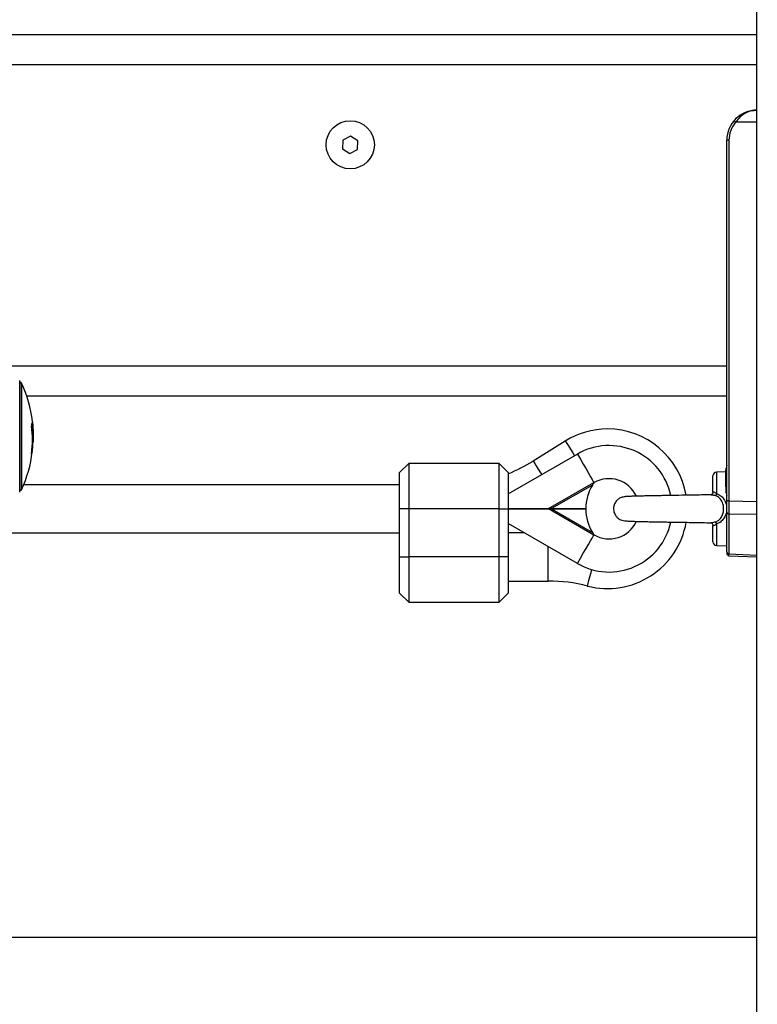
# Model space of a CAD drawing. Units: millimetres. Extents: x 0 to 15.4, y 0 to 13.6.
# Drawn here: x 5.3 to 5.5, y 9.2 to 9.5 of the extents above; entities that cross this region are included whole.
import ezdxf

# ---------------------------------------------------------------- set-up
doc = ezdxf.new("R2010")
doc.units = ezdxf.units.MM
doc.layers.add('DIASTASEIS', color=8, linetype='Continuous', lineweight=30)
doc.styles.get("Standard").update_dxf_attribs({"font": 'ARIALN.TTF'})
doc.dimstyles.get("Standard").update_dxf_attribs({"dimtxt": 0.18, "dimasz": 0.15, "dimexe": 0.05, "dimexo": 0.0625, "dimgap": 0.09, "dimtad": 0, "dimtih": 1, "dimtoh": 1, "dimzin": 0, "dimdsep": 46, "dimtxsty": 'Standard', "dimblk": 'OBLIQUE', "dimcen": 0.09, "dimadec": 0, "dimazin": 0, "dimtfac": 1, "dimtofl": 0, "dimtmove": 0, "dimatfit": 3, "dimldrblk": 'OBLIQUE', "dimfxl": 1, "dimtolj": 1, "dimtzin": 0, "dimarcsym": 0})

# ---------------------------------------------------------------- blocks, each defined once
blk = doc.blocks.new('_Oblique')
at = {"color": 0, "linetype": 'ByBlock', "lineweight": -2}
blk.add_line((-0.5, -0.5), (0.5, 0.5), dxfattribs=at)
blk = doc.blocks.new('*D45')
at = {"layer": 'Defpoints', "color": 0}
for p in [(5.226629567650889, 9.51235309272306), (2.070986237222769, 7.962355557360979), (6.57719075066916, 7.962355557360979)]:
    blk.add_point(p, dxfattribs=at)
at = {"layer": 'DIASTASEIS', "color": 0, "lineweight": -2}
for p, q in [((5.164129567650889, 9.51235309272306), (2.020986237222769, 9.51235309272306)), ((2.070986237222769, 9.51235309272306), (2.070986237222769, 8.919257462831924)), ((2.070986237222769, 7.962355557360979), (2.070986237222769, 8.555451187252116)), ((6.51469075066916, 7.962355557360979), (2.020986237222769, 7.962355557360979))]:
    blk.add_line(p, q, dxfattribs=at)
at = {"layer": 'DIASTASEIS', "color": 0, "linetype": 'ByBlock', "lineweight": -2, "xscale": 0.15, "yscale": 0.15, "zscale": 0.15}
for p, rotation in [((2.070986237222769, 9.51235309272306), 90), ((2.070986237222769, 7.962355557360979), 270)]:
    blk.add_blockref('_Oblique', p, dxfattribs=dict(at, rotation=rotation))
at = {"layer": 'DIASTASEIS', "color": 0, "lineweight": -2, "insert": (2.070986237222769, 8.73735432504202), "char_height": 0.18, "attachment_point": 5}
blk.add_mtext('\\A1;1.55', dxfattribs=at)
blk = doc.blocks.new('*D46')
at = {"layer": 'Defpoints', "color": 0}
for p in [(5.168403426196164, 11.93315082488903), (9.117596003825383, 7.962355557360979), (9.284923178848203, 7.962355557360979)]:
    blk.add_point(p, dxfattribs=at)
at = {"layer": 'DIASTASEIS', "color": 0, "lineweight": -2}
for p, q in [((5.230903426196164, 11.93315082488903), (9.334923178848204, 11.93315082488903)), ((9.284923178848203, 11.93315082488903), (9.284923178848203, 10.12965632891491)), ((9.284923178848203, 7.962355557360979), (9.284923178848203, 9.765850053335098)), ((9.180096003825383, 7.962355557360979), (9.334923178848204, 7.962355557360979))]:
    blk.add_line(p, q, dxfattribs=at)
at = {"layer": 'DIASTASEIS', "color": 0, "linetype": 'ByBlock', "lineweight": -2, "xscale": 0.15, "yscale": 0.15, "zscale": 0.15}
for p, rotation in [((9.284923178848203, 11.93315082488903), 90), ((9.284923178848203, 7.962355557360979), 270)]:
    blk.add_blockref('_Oblique', p, dxfattribs=dict(at, rotation=rotation))
at = {"layer": 'DIASTASEIS', "color": 0, "lineweight": -2, "insert": (9.284923178848203, 9.947753191125003), "char_height": 0.18, "attachment_point": 5}
blk.add_mtext('\\A1;\\A1;4.00', dxfattribs=at)
blk = doc.blocks.new('OPSHA_S103')
at = {"color": 7, "linetype": 'Continuous', "lineweight": 25}
for p, q in [((2683.327510796224, 1402.41353218105), (2683.327510796224, 1405.08653221872)), ((2683.327510796224, 1403.883532179858), (2682.965260825788, 1403.883532179858)), ((2683.327510796224, 1403.854532165791), (2683.320444546377, 1403.854532165791)), ((2683.190071247255, 1403.848575516011), (2683.189954481756, 1403.845691128041)), ((2683.19262757126, 1403.849916560914), (2683.190071247255, 1403.848575516011)), ((2683.195067129766, 1403.848373217847), (2683.19262757126, 1403.849916560914)), ((2683.194950364267, 1403.845488829877), (2683.195067129766, 1403.848373217847)), ((2683.318234644567, 1403.848532183434), (2683.317510805761, 1403.848532183434)), ((2683.317510805761, 1403.773532165553), (2683.317510805761, 1403.848532183434)), ((2683.318234644567, 1403.848532183434), (2683.318234644567, 1403.728729589249)), ((2683.189954481756, 1403.845691128041), (2683.192394040262, 1403.844147784974)), ((2683.192394040262, 1403.844147784974), (2683.194950364267, 1403.845488829877)), ((2683.317510805761, 1403.769795758988), (2683.317510805761, 1403.773532165553)), ((2683.082773349916, 1403.73169188049), (2683.082773349916, 1403.768691880967)), ((2683.317510805761, 1403.728729589249), (2683.317510805761, 1403.769795758988)), ((2683.082945964968, 1403.768191887404), (2683.082773349916, 1403.768191887404)), ((2683.317510805761, 1403.763532175089), (2683.085117481386, 1403.763532175089)), ((2683.086969516909, 1403.7546033695), (2683.086927555239, 1403.7546033695)), ((2683.087201557791, 1403.750869555737), (2683.086956403887, 1403.750869555737)), ((2683.087169609701, 1403.748613758351), (2683.086996160185, 1403.748613758351)), ((2683.263903639948, 1403.748636259104), (2683.25324334923, 1403.741998477246)), ((2683.086878262197, 1403.744701220061), (2683.086760900652, 1403.744701220061)), ((2683.086919150984, 1403.744978918101), (2683.086790404951, 1403.744978918101)), ((2683.267910800611, 1403.744327230717), (2683.244874320661, 1403.731027109887)), ((2683.211910806333, 1403.741140706803), (2683.208910785353, 1403.738140715624)), ((2683.241910777723, 1403.741140706803), (2683.211910806333, 1403.741140706803)), ((2683.211910806333, 1403.741140706803), (2683.211910806333, 1403.726140721108)), ((2683.244910798704, 1403.738140715624), (2683.241910777723, 1403.741140706803)), ((2683.241910777723, 1403.726140721108), (2683.241910777723, 1403.741140706803)), ((2683.31713774029, 1403.738951070573), (2683.31713774029, 1403.738978339697)), ((2683.31713774029, 1403.736866815354), (2683.31713774029, 1403.738931728865)), ((2683.208910785353, 1403.726140721108), (2683.208910785353, 1403.738140715624)), ((2683.244910798704, 1403.738140715624), (2683.244910798704, 1403.726140721108)), ((2683.312910817301, 1403.731699688698), (2683.312910817301, 1403.73709569719)), ((2683.31713774029, 1403.738424076106), (2683.314128063356, 1403.738345248963)), ((2683.31713774029, 1403.733447922732), (2683.31713774029, 1403.736742718484)), ((2683.208910785353, 1403.734140707518), (2683.084117851889, 1403.734140707518)), ((2683.258367083704, 1403.726190699603), (2683.273378215467, 1403.734857393767)), ((2683.272911749517, 1403.734014166857), (2683.259361110365, 1403.726190699603)), ((2683.273446224367, 1403.734821303155), (2683.273420236742, 1403.734784616496)), ((2683.31713774029, 1403.733343167569), (2683.31713774029, 1403.732086016204)), ((2683.082773349916, 1403.732191903855), (2683.082945964968, 1403.732191903855)), ((2683.208910785353, 1403.710140718485), (2683.208910785353, 1403.726140721108)), ((2683.211910806333, 1403.726140721108), (2683.208910785353, 1403.726140721108)), ((2683.211910806333, 1403.726140721108), (2683.211910806333, 1403.710140718485)), ((2683.241910777723, 1403.726140721108), (2683.211910806333, 1403.726140721108)), ((2683.241910777723, 1403.710140718485), (2683.241910777723, 1403.726140721108)), ((2683.241910777723, 1403.726140721108), (2683.244910798704, 1403.726140721108)), ((2683.244910798704, 1403.726190699603), (2683.258367083704, 1403.726190699603)), ((2683.244910798704, 1403.726140721108), (2683.244910798704, 1403.710140718485)), ((2683.244910798704, 1403.726090712811), (2683.258367083704, 1403.726090712811)), ((2683.257663748896, 1403.726090712811), (2683.257851205503, 1403.726190699603)), ((2683.259361110365, 1403.726190699603), (2683.258367083704, 1403.726190699603)), ((2683.273378215467, 1403.717424018647), (2683.258367083704, 1403.726090712811)), ((2683.258367083704, 1403.726090712811), (2683.259361110365, 1403.726090712811)), ((2683.259361110365, 1403.726190699603), (2683.270679317152, 1403.726190699603)), ((2683.259361110365, 1403.726090712811), (2683.272911749517, 1403.718267245556)), ((2683.259361110365, 1403.726090712811), (2683.270679317152, 1403.726090712811)), ((2683.317510805761, 1403.725034071471), (2683.317510805761, 1403.728729589249)), ((2683.318234644567, 1403.728729589249), (2683.317510805761, 1403.728729589249)), ((2683.318234644567, 1403.728729589249), (2683.327510796224, 1403.728540821339)), ((2683.317510805761, 1403.711847169663), (2683.317510805761, 1403.725034071471)), ((2683.327510796224, 1403.72419313934), (2683.318234644567, 1403.724381937052)), ((2683.318234644567, 1403.724381937052), (2683.318234644567, 1403.711195005442)), ((2683.267910800611, 1403.707954181697), (2683.244910798704, 1403.721233232285)), ((2683.244910798704, 1403.720893813635), (2683.24529906336, 1403.721009059216)), ((2683.312910817301, 1403.715185745026), (2683.312910817301, 1403.720581723715)), ((2683.076341889536, 1403.718140704896), (2683.208910785353, 1403.718140704896)), ((2683.250267229711, 1403.718140704896), (2683.244910798704, 1403.718140704896)), ((2683.273420236742, 1403.71749682572), (2683.273446224367, 1403.717460109259)), ((2683.314128063356, 1403.713936163451), (2683.317510805761, 1403.713847590949)), ((2683.208910785353, 1403.698140723969), (2683.208910785353, 1403.710140718485)), ((2683.208910785353, 1403.710140718485), (2683.211910806333, 1403.710140718485)), ((2683.211910806333, 1403.710140718485), (2683.211910806333, 1403.695140702988)), ((2683.241910777723, 1403.710140718485), (2683.211910806333, 1403.710140718485)), ((2683.241910777723, 1403.695140702988), (2683.241910777723, 1403.710140718485)), ((2683.244910798704, 1403.710140718485), (2683.241910777723, 1403.710140718485)), ((2683.244910798704, 1403.710140718485), (2683.244910798704, 1403.698140723969)), ((2683.317510805761, 1403.711847169663), (2683.317510805761, 1403.711304886605)), ((2683.318227611219, 1403.710545821454), (2683.327510796224, 1403.710134340788)), ((2683.318234644567, 1403.711195005442), (2683.327510796224, 1403.710783852603)), ((2683.244910798704, 1403.702140702273), (2683.258257589971, 1403.702140702273)), ((2683.208910785353, 1403.698140723969), (2683.211910806333, 1403.695140702988)), ((2683.241910777723, 1403.695140702988), (2683.244910798704, 1403.698140723969)), ((2683.211910806333, 1403.695140702988), (2683.241910777723, 1403.695140702988)), ((2683.327510796224, 1403.583709923889), (2683.064579806959, 1403.583709923889))]:
    blk.add_line(p, q, dxfattribs=at)
at = {"color": 8, "linetype": 'Continuous', "lineweight": 25}
for p, q in [((2683.327510796224, 1403.873532159592), (2682.975260816252, 1403.873532159592)), ((2683.317510805761, 1403.773532165553), (2683.07605167452, 1403.773532165553)), ((2683.082945964968, 1403.767651601102), (2683.082945964968, 1403.768191887404)), ((2683.082945964968, 1403.732191903855), (2683.082945964968, 1403.767651601102)), ((2683.083400509989, 1403.767900212075), (2683.083400509989, 1403.767368687655)), ((2683.083400509989, 1403.767368687655), (2683.083400509989, 1403.732483549382)), ((2683.314128063356, 1403.738345248963), (2683.314128063356, 1403.731151027943)), ((2683.314128063356, 1403.721130414273), (2683.314128063356, 1403.713936163451)), ((2683.258257589971, 1403.710140718485), (2683.258257589971, 1403.713527484204)), ((2683.258257589971, 1403.702140702273), (2683.258257589971, 1403.710140718485))]:
    blk.add_line(p, q, dxfattribs=at)
at = {"color": 8, "linetype": 'Continuous', "lineweight": 25, "flags": 128}
for points in [[(2683.263903639948, 1403.748636259104), (2683.263909838831, 1403.748626305129), (2683.264057777559, 1403.748388721015), (2683.264396212732, 1403.747845186259), (2683.264909408724, 1403.74702109244), (2683.265573225653, 1403.745954973961), (2683.266356728708, 1403.744696660306), (2683.266936860716, 1403.743764920499)], [(2683.25324334923, 1403.741998477246), (2683.253249548113, 1403.74198852327), (2683.253397486841, 1403.741750968959), (2683.253735922014, 1403.7412074044), (2683.254249058401, 1403.740383310582), (2683.254912934935, 1403.739317192103), (2683.255696378385, 1403.73805890825), (2683.256055317556, 1403.73748247173)], [(2683.271276257669, 1403.700484646823), (2683.271279237902, 1403.70049603131), (2683.271349273359, 1403.700766964223), (2683.271509609854, 1403.701386882331), (2683.27175261799, 1403.702326758172), (2683.272067032492, 1403.703542663123), (2683.272438190615, 1403.704977734353), (2683.272685967123, 1403.705936087634)]]:
    blk.add_lwpolyline(points, dxfattribs=at)
at = {"color": 7, "linetype": 'Continuous', "lineweight": 25, "flags": 128}
for points in [[(2683.267910800611, 1403.744327230717), (2683.268910251295, 1403.742596133019), (2683.269876442587, 1403.74092264321), (2683.270777187979, 1403.739362551238), (2683.27158244673, 1403.737967772748), (2683.272265456354, 1403.73678476956), (2683.272803447878, 1403.735852910544), (2683.273178539907, 1403.735203249718), (2683.273378215467, 1403.734857393767)], [(2683.273378215467, 1403.734857393767), (2683.273380361235, 1403.734853728081), (2683.273383401071, 1403.734848423268), (2683.273387394583, 1403.734841568734), (2683.273392222559, 1403.734833134677), (2683.273398004209, 1403.734823180701), (2683.27340456072, 1403.734811766411), (2683.273412011301, 1403.734798891808), (2683.273420236742, 1403.734784616496)], [(2683.267910800611, 1403.707954181697), (2683.268910251295, 1403.709685309197), (2683.269876442587, 1403.711358769204), (2683.270777187979, 1403.712918861176), (2683.27158244673, 1403.714313639666), (2683.272265456354, 1403.715496672656), (2683.272803447878, 1403.716428531672), (2683.273178539907, 1403.717078192498), (2683.273378215467, 1403.717424018647)], [(2683.273420236742, 1403.71749682572), (2683.273412011301, 1403.717482550408), (2683.27340456072, 1403.717469675805), (2683.273398004209, 1403.717458231713), (2683.273392222559, 1403.717448277737), (2683.273387394583, 1403.717439873482), (2683.273383401071, 1403.717432989146), (2683.273380361235, 1403.717427714135), (2683.273378215467, 1403.717424018647)]]:
    blk.add_lwpolyline(points, dxfattribs=at)
at = {"color": 7, "linetype": 'Continuous', "lineweight": 25}
blk.add_circle((2683.192510807258, 1403.847032173116), 0.0080000000000003, dxfattribs=at)
for centre, radius, start, end in [((2683.327510807257, 1403.848532173116), 0.01, 90, 180), ((2683.327484632636, 1403.848532173116), 0.00925000000000182, 139.5602069004898, 180), ((2683.325501165701, 1403.860740907417), 0.008007363583216765, 225.6123349772927, 230.8394073453671), ((2683.082945956286, 1403.76769189095), 0.0005000000000011178, 24.62431835315687, 90), ((2683.044765463884, 1403.750191890949), 0.04250000000000179, 6.627827954323497, 24.62431835315687), ((2683.084416225164, 1403.755103879871), 0.002560404002864024, 335.2580276254542, 350.9705577034624), ((2683.047230291403, 1403.749041234046), 0.03976814951827117, 353.5019619911575, 6.480561749370948), ((2683.083833552763, 1403.754730219863), 0.003169206891175597, 2.646743753482082, 6.649947657074006), ((2683.277910807258, 1403.726140710788), 0.0265, 90, 121.9089827363909), ((2683.277910807258, 1403.726140710788), 0.02650000000000058, 9.815043718812246, 90), ((2683.047289198769, 1403.749535669558), 0.03989106536966146, 353.4407925148721, 358.675735428139), ((2683.047204142492, 1403.749722355411), 0.0400164928652101, 353.351341359671, 357.5753304903894), ((2683.278410807258, 1403.726140710788), 0.02100000000000003, 12.13210092675151, 120.0000000027411), ((2683.044765463884, 1403.750191890949), 0.04250000000000028, 335.3756816468432, 353.0935210327634), ((2683.08423203316, 1403.745478322573), 0.002757973246797051, 335.0777171088112, 343.6343790998139), ((2683.084498707939, 1403.745378248576), 0.002476245724082015, 350.0552763732158, 357.640788622524), ((2683.225757647367, 1403.786140710788), 0.05200000000000138, 291.6126607652733, 301.9089827363909), ((2683.33459291252, 1403.735532173116), 0.0177921052631586, 163.7591767291963, 168.8317380026793), ((2683.278410807258, 1403.726140710788), 0.01000000000000055, 24.77436268741407, 119.7816464418053), ((2683.314160807257, 1403.73709569068), 0.001249999999999381, 91.50000004992837, 180), ((2683.082945956286, 1403.732691890949), 0.00050000000000036, 270, 335.3756816468432), ((2683.285679250593, 1403.726140710788), 0.01500000000000139, 148.3386653582621, 179.8090137021692), ((2683.278410807258, 1403.726140710788), 0.01006517417244635, 119.5540675299223, 120.0000000027411), ((2683.312255087948, 1403.731863286645), 0.002003833660583899, 317.7451961303341, 339.1790951609619), ((2683.33459291252, 1403.735532173116), 0.01779210526315824, 191.1682619973207, 196.2408232708037), ((2683.285679250593, 1403.726140710788), 0.01499999999999771, 180.1909862978308, 211.6613346417379), ((2683.318211453628, 1403.725083977066), 0.000702422950141425, 184.0741707974761, 271.8920003427044), ((2683.278410807258, 1403.726140710788), 0.02100000000000177, 239.9999999972588, 347.8217811835569), ((2683.277910807258, 1403.726140710788), 0.02650000000000099, 255.5011958674888, 350.1826538404084), ((2683.278410807258, 1403.726140710788), 0.01000000000000113, 240.2088181578781, 334.8332365678631), ((2683.31225387607, 1403.72041741183), 0.002005230776705498, 20.82845991067897, 42.2472487563364), ((2683.278410807258, 1403.726140710788), 0.01006517417244413, 239.9999999972588, 240.4459324700777), ((2683.314160807257, 1403.715185730896), 0.001249999999999381, 180, 268.4999999500716), ((2683.318211500105, 1403.711897094761), 0.0007024706955728238, 184.0754881631973, 271.888078896237), ((2683.25825756325, 1403.650140710788), 0.05200000000000182, 75.50119586748878, 90)]:
    blk.add_arc(centre, radius, start, end, dxfattribs=at)
blk.add_ellipse((2683.318260807258, 1403.728732620721), major_axis=(1.525799947921769e-05, 0.005000724796796931), ratio=0.005232276296602879, start_param=1.571415918520822, end_param=2.626039392879096, dxfattribs=at)
at = {"color": 8, "linetype": 'Continuous', "lineweight": 25}
blk.add_ellipse((2683.318260807258, 1403.715549257268), major_axis=(3.321064678857515e-05, 0.00500343722131766), ratio=0.001106337934100644, start_param=3.140892896811308, end_param=3.656684207652496, dxfattribs=at)
at = {"color": 7, "linetype": 'Continuous', "lineweight": 25}
for points, knots in [([(2683.319899938738, 1403.855018658902), (2683.320147621239, 1403.855290949988), (2683.320669022353, 1403.8558641551), (2683.32155256697, 1403.856588969155), (2683.32249735441, 1403.857208101112), (2683.323550973982, 1403.857742052088), (2683.324757568643, 1403.858176472656), (2683.326111910045, 1403.858475785512), (2683.32704438555, 1403.858513373122), (2683.327510796224, 1403.858532173897)], [0, 0, 0, 0, 0.1192355477810861, 0.2510050058387881, 0.3757160102580415, 0.5008465241473885, 0.6595087566226349, 0.8296912363147911, 1, 1, 1, 1]), ([(2683.327510796224, 1403.858532173897), (2683.326866036873, 1403.858485286672), (2683.325580325761, 1403.858391789111), (2683.323705615397, 1403.857617543726), (2683.321910287606, 1403.856383967416), (2683.320933800241, 1403.855150283834), (2683.320444546377, 1403.854532165791)], [0, 0, 0, 0, 0.2505296178808814, 0.4995797473009277, 0.7492721867399919, 1, 1, 1, 1]), ([(2683.086741588747, 1403.754032267596), (2683.086737400617, 1403.754013221205), (2683.086729018339, 1403.753975101057), (2683.086724973115, 1403.753864771047), (2683.086727999412, 1403.753730027654), (2683.086736006518, 1403.753612721274), (2683.086742575501, 1403.753547213081), (2683.086744330561, 1403.753529711033)], [0, 0, 0, 0, 0.2295659028065392, 0.4594616648272019, 0.6881660110390888, 0.9166862518577039, 1, 1, 1, 1]), ([(2683.086969516909, 1403.7546033695), (2683.086966200776, 1403.754624573377), (2683.086959559178, 1403.754667040818), (2683.086951003511, 1403.754701408958), (2683.086946833832, 1403.754706920933), (2683.08694513518, 1403.754702637547), (2683.08694490019, 1403.754702044989)], [0, 0, 0, 0, 0.3161906877337455, 0.6332714214740833, 0.9492672483777861, 1, 1, 1, 1]), ([(2683.087201557791, 1403.750869555737), (2683.087193788223, 1403.751408802042), (2683.087178249681, 1403.752487253585), (2683.087070607075, 1403.753782973169), (2683.086988816977, 1403.754446739958), (2683.086969516909, 1403.7546033695)], [0, 0, 0, 0, 0.4331346765574483, 0.866236368454811, 1, 1, 1, 1]), ([(2683.086999378836, 1403.754876567389), (2683.087000293813, 1403.754864240217), (2683.087002125824, 1403.754839558149), (2683.087008090502, 1403.754774454408), (2683.087015864227, 1403.754697170838), (2683.087023062652, 1403.754628223933), (2683.087027295639, 1403.754589375617), (2683.087028644716, 1403.754576994445)], [0, 0, 0, 0, 0.2225812984283003, 0.4456631487704998, 0.6695630023424243, 0.8946879052495782, 1, 1, 1, 1]), ([(2683.087028644716, 1403.754576994445), (2683.087097719997, 1403.753841544774), (2683.087224691567, 1403.752489668984), (2683.087242371796, 1403.751163651039), (2683.087250433599, 1403.750559015538)], [0, 0, 0, 0, 0.5440216300052858, 1, 1, 1, 1]), ([(2683.087169609701, 1403.748613758351), (2683.087180546369, 1403.749107585752), (2683.0871975033, 1403.749873248185), (2683.087200495472, 1403.750608512887), (2683.087201557791, 1403.750869555737)], [0, 0, 0, 0, 0.6449675207526667, 1, 1, 1, 1]), ([(2683.087250433599, 1403.750559015538), (2683.087245458578, 1403.750093270719), (2683.08723671638, 1403.749274855235), (2683.087200440742, 1403.748404483716), (2683.087184808885, 1403.748029424216)], [0, 0, 0, 0, 0.5690811429487835, 1, 1, 1, 1]), ([(2683.086742959654, 1403.744540704753), (2683.086739671641, 1403.74451300915), (2683.086733086685, 1403.744457542693), (2683.086727700217, 1403.744387213332), (2683.086726311508, 1403.744337389918), (2683.086728826839, 1403.744316306202), (2683.086732084958, 1403.744316185117), (2683.086733184492, 1403.744316144253)], [0, 0, 0, 0, 0.2226986922659274, 0.4460024605429047, 0.6675567556701043, 0.8878086957587538, 1, 1, 1, 1]), ([(2683.086878262197, 1403.744701220061), (2683.086880251093, 1403.744709750295), (2683.086884232815, 1403.744726827613), (2683.086893055802, 1403.744779861238), (2683.086902678892, 1403.744846281951), (2683.086911863457, 1403.744916298288), (2683.08691692085, 1403.744959755149), (2683.086919150984, 1403.744978918101)], [0, 0, 0, 0, 0.2073624038083264, 0.4151344484509329, 0.6241979863268189, 0.8342844860774103, 1, 1, 1, 1]), ([(2683.086951516306, 1403.745089216496), (2683.086949258605, 1403.745069535069), (2683.086944734926, 1403.74503010005), (2683.086939618604, 1403.744983599876), (2683.086936914749, 1403.744953839181), (2683.086936464409, 1403.744945016388), (2683.086937422216, 1403.744949188433), (2683.086937747633, 1403.744950605895)], [0, 0, 0, 0, 0.2220346529262004, 0.4448834342853787, 0.6665506557543319, 0.8867097840498743, 1, 1, 1, 1]), ([(2683.31713774029, 1403.738951070573), (2683.31713811638, 1403.738947692692), (2683.317138502961, 1403.738944220612), (2683.317137760435, 1403.738932058823), (2683.31713774029, 1403.738931728865)], [0, 0, 0, 0, 0.972869318155439, 0.9999999999999999, 0.9999999999999999, 0.9999999999999999, 0.9999999999999999]), ([(2683.31713774029, 1403.736866815354), (2683.317138101839, 1403.736827586573), (2683.317138473901, 1403.736787217248), (2683.317137760446, 1403.736743941152), (2683.31713774029, 1403.736742718484)], [0, 0, 0, 0, 0.9717472519258649, 0.9999999999999999, 0.9999999999999999, 0.9999999999999999, 0.9999999999999999]), ([(2683.273420236742, 1403.734784616496), (2683.273388782151, 1403.734739678492), (2683.273258068152, 1403.73455293226), (2683.273079693851, 1403.734284249207), (2683.272944215, 1403.734066376741), (2683.272911749517, 1403.734014166857)], [0, 0, 0, 0, 0.1941684598114078, 0.8068945024147705, 0.9999999999999999, 0.9999999999999999, 0.9999999999999999, 0.9999999999999999]), ([(2683.273446224367, 1403.7348963156), (2683.273446224367, 1403.734887456002), (2683.273446224367, 1403.734873008544), (2683.273446224367, 1403.734835723814), (2683.273446224367, 1403.734821303155)], [0, 0, 0, 0, 0.6132288252844283, 0.9999999999999999, 0.9999999999999999, 0.9999999999999999, 0.9999999999999999]), ([(2683.31713774029, 1403.733447922732), (2683.317138120482, 1403.733411981698), (2683.317138511157, 1403.733375049775), (2683.317137760431, 1403.733344000622), (2683.31713774029, 1403.733343167569)], [0, 0, 0, 0, 0.9731698493241759, 1, 1, 1, 1]), ([(2683.283714852964, 1403.730135901238), (2683.283279837679, 1403.730073150269), (2683.282476553909, 1403.729957276559), (2683.281501312212, 1403.729383932996), (2683.28083385116, 1403.72874200579), (2683.280316567155, 1403.727976877045), (2683.279999478708, 1403.727143562117), (2683.279851802786, 1403.725987934914), (2683.280035922443, 1403.724929281388), (2683.280539142926, 1403.723928980565), (2683.281209029082, 1403.723106913272), (2683.282136299244, 1403.722499537258), (2683.283167349861, 1403.722165570273), (2683.28378105864, 1403.722152465742), (2683.284106753504, 1403.722145511176)], [0, 0, 0, 0, 0.1043290067385232, 0.1926502372329179, 0.265460371426643, 0.3248108425516, 0.4126319889272731, 0.4760309890033513, 0.6026028213339208, 0.6620038749704302, 0.7431944262996426, 0.8537187628335745, 0.9223686392022367, 1, 1, 1, 1]), ([(2683.312366328871, 1403.730797095563), (2683.312286952793, 1403.730794910351), (2683.311560124334, 1403.730774900868), (2683.30979567831, 1403.730739146091), (2683.307359040972, 1403.730691943346), (2683.304980758966, 1403.730649898022), (2683.301986966923, 1403.730598934583), (2683.298975429, 1403.73054919286), (2683.296206215066, 1403.730502222838), (2683.29450235147, 1403.730472393419), (2683.293194168212, 1403.730448581209), (2683.29208570669, 1403.730427703456), (2683.29085316229, 1403.730403535801), (2683.289302716726, 1403.730370773201), (2683.287680513308, 1403.730332751236), (2683.286166722152, 1403.730289159419), (2683.284912709404, 1403.730244028251), (2683.283941794308, 1403.730192643453), (2683.283793250058, 1403.730155502888), (2683.283714852964, 1403.730135901238)], [0, 0, 0, 0, 0.0100479671208148, 0.09200692116019446, 0.1638057185247288, 0.225543822918752, 0.2834631623083096, 0.3961381212619917, 0.4509954991111814, 0.4975993633707032, 0.532150940106343, 0.5595100025880829, 0.5928489563615592, 0.6421206697536284, 0.7073729315446352, 0.7668692462370875, 0.8354591181991042, 0.9131603737039641, 1, 1, 1, 1]), ([(2683.312901220953, 1403.731685502793), (2683.312904193329, 1403.731668271746), (2683.312932568037, 1403.731503781884), (2683.312813892501, 1403.731211266935), (2683.312606421306, 1403.730939164526), (2683.312431888536, 1403.730819052476), (2683.312324750415, 1403.730789987248), (2683.312344391351, 1403.730792579565), (2683.312347672617, 1403.730793012644)], [0, 0, 0, 0, 0.03260799165878168, 0.311280218426659, 0.5493278561454257, 0.7488737275055389, 0.9580461900060652, 1, 1, 1, 1]), ([(2683.312828026449, 1403.731334073807), (2683.312810771641, 1403.731263070435), (2683.312792063704, 1403.731186087438), (2683.312751597447, 1403.731139948986), (2683.312748454248, 1403.731136365201)], [0, 0, 0, 0, 0.9223254060843057, 1, 1, 1, 1]), ([(2683.314128063356, 1403.731151027943), (2683.313981587898, 1403.731249119415), (2683.313690185008, 1403.731444265679), (2683.313312992762, 1403.731635690492), (2683.313033300587, 1403.731712547303), (2683.312920687203, 1403.731703238959), (2683.312912960445, 1403.7317004596), (2683.312910817301, 1403.731699688698)], [0, 0, 0, 0, 0.2420803031571736, 0.4816021805673201, 0.7071712069604539, 0.9187790246218683, 0.9999999999999999, 0.9999999999999999, 0.9999999999999999, 0.9999999999999999]), ([(2683.313738248979, 1403.72176559117), (2683.313885499686, 1403.721820014465), (2683.314451671727, 1403.722029269475), (2683.315292767665, 1403.722647902641), (2683.3160328683, 1403.723775672125), (2683.316408654325, 1403.725054207011), (2683.316493842079, 1403.72645968528), (2683.316263905893, 1403.727944582017), (2683.315599844232, 1403.729301452754), (2683.314639581223, 1403.73015834676), (2683.313988950366, 1403.730416412885), (2683.313738248979, 1403.730515851046)], [0, 0, 0, 0, 0.04237549780932717, 0.1629317961938995, 0.2781390124015719, 0.4106099136598749, 0.520525572800648, 0.6546602418474572, 0.8115224243845649, 0.9273757320431246, 1, 1, 1, 1]), ([(2683.314128063356, 1403.731151027943), (2683.314434278688, 1403.731029990711), (2683.315222744487, 1403.730718335129), (2683.316387919652, 1403.729737418807), (2683.317226542395, 1403.728187196113), (2683.317514204699, 1403.726499734613), (2683.317408681479, 1403.724916277506), (2683.316938524203, 1403.723462154711), (2683.31601559888, 1403.722167777583), (2683.314996594955, 1403.721451632025), (2683.314307819131, 1403.721196895154), (2683.314128063356, 1403.721130414273)], [0, 0, 0, 0, 0.07653400482589855, 0.1970653940767241, 0.3523836846536386, 0.4804962817618488, 0.5849382396826044, 0.7130928806063603, 0.8290853117763768, 0.9553949176897728, 1, 1, 1, 1]), ([(2683.284132323896, 1403.722136302258), (2683.284140548455, 1403.722128250014), (2683.28415916209, 1403.72211002636), (2683.284698987934, 1403.722047630802), (2683.285797581036, 1403.722007402702), (2683.287636474292, 1403.721948969545), (2683.289492116822, 1403.721906494627), (2683.29122838871, 1403.721870218171), (2683.293448853286, 1403.721827598317), (2683.295870321123, 1403.721784810015), (2683.298478512713, 1403.721740718929), (2683.300648730746, 1403.721704543712), (2683.303079009825, 1403.721664017349), (2683.305826259092, 1403.721617061286), (2683.308744369789, 1403.721563468145), (2683.311039586274, 1403.721518460445), (2683.312052680701, 1403.721491495841), (2683.312312327063, 1403.721484585072)], [0, 0, 0, 0, 0.04423222298655075, 0.1001053563248763, 0.1997805320660513, 0.2838908741305956, 0.3520731476369485, 0.4043164614699724, 0.4511946416075504, 0.5499506991522227, 0.6019931013715604, 0.6559389671943514, 0.7177725637580522, 0.7903752196513789, 0.8736946368954243, 0.9676291498988707, 1, 1, 1, 1]), ([(2683.312344692385, 1403.721488727595), (2683.312343496968, 1403.7214888148), (2683.312322627987, 1403.721490337175), (2683.312399498857, 1403.721478708219), (2683.312601946923, 1403.721352506396), (2683.312815610348, 1403.721067349852), (2683.312933870674, 1403.720763714368), (2683.312904429799, 1403.720601381339), (2683.312901399767, 1403.720584674145)], [0, 0, 0, 0, 0.01199745227293039, 0.2094455629361689, 0.4391112410059718, 0.6990979525735418, 0.9690313869842101, 1, 1, 1, 1]), ([(2683.312910817301, 1403.720581723715), (2683.312925612999, 1403.720577392758), (2683.312955315233, 1403.720568698399), (2683.313188590008, 1403.72060163792), (2683.313513916854, 1403.720740670975), (2683.313839585985, 1403.720935569519), (2683.314053770383, 1403.721080234961), (2683.314128063356, 1403.721130414273)], [0, 0, 0, 0, 0.2138120327037611, 0.4292257886060973, 0.6483089211656482, 0.8780108357476007, 1, 1, 1, 1]), ([(2683.272911749517, 1403.718267245556), (2683.272944215662, 1403.718215046006), (2683.27307971135, 1403.717997194024), (2683.273258066928, 1403.717728509181), (2683.273388781913, 1403.717541763574), (2683.273420236742, 1403.71749682572)], [0, 0, 0, 0, 0.1930842064278327, 0.8058264167539585, 1, 1, 1, 1]), ([(2683.273446224367, 1403.717460109259), (2683.273446224367, 1403.71743492774), (2683.273446224367, 1403.717399730532), (2683.273446224367, 1403.717388338517), (2683.273446224367, 1403.717385096814)], [0, 0, 0, 0, 0.715440806813754, 1, 1, 1, 1]), ([(2683.317510805761, 1403.711352957751), (2683.317520566889, 1403.711253080531), (2683.317540792225, 1403.71104613207), (2683.317706882278, 1403.710777839242), (2683.317951378644, 1403.710589553453), (2683.318136799807, 1403.710560198341), (2683.318227611219, 1403.710545821454)], [0, 0, 0, 0, 0.2379861600193603, 0.4931141418139167, 0.7517488309535051, 1, 1, 1, 1])]:
    blk.add_open_spline(points, degree=3, knots=knots, dxfattribs=at)
at = {"color": 8, "linetype": 'Continuous', "lineweight": 25}
for points, knots in [([(2683.312366626894, 1403.730793638493), (2683.312371635669, 1403.730794723525), (2683.312399885829, 1403.730800843247), (2683.31258787615, 1403.730793555291), (2683.312810720444, 1403.730768129035), (2683.313235486091, 1403.730674879807), (2683.313502533919, 1403.730590409998), (2683.313738248979, 1403.730515851046)], [0, 0, 0, 0, 0.01979371469502577, 0.1116391948855615, 0.4854811942049279, 0.5458497745715218, 1, 1, 1, 1]), ([(2683.313738248979, 1403.72176559117), (2683.313617952744, 1403.721726625135), (2683.313281702315, 1403.721617707793), (2683.312783918304, 1403.72149911536), (2683.312452038558, 1403.721477506997), (2683.312327870847, 1403.721488212641), (2683.312312565481, 1403.721489532258)], [0, 0, 0, 0, 0.2218248819397131, 0.6200419404948558, 0.9531649798700376, 1, 1, 1, 1])]:
    blk.add_open_spline(points, degree=3, knots=knots, dxfattribs=at)

msp = doc.modelspace()

# ---------------------------------------------------------------- block references
msp.add_blockref('OPSHA_S103', (-2677.807632475523, -1394.369176666127))

# ---------------------------------------------------------------- dimensions: what is measured, and where the dimension line sits
at = {"layer": 'DIASTASEIS', "lineweight": -2}
dim = msp.add_linear_dim(base=(9.284923178848203, 7.962355557360979), p1=(5.168403426196164, 11.93315082488903), p2=(9.117596003825383, 7.962355557360979), angle=90, text='\\A1;<>0', dimstyle='Standard', override={"dimdec": 1, "dimrnd": 0.05, "dimtxsty": 'Standard'}, dxfattribs=at)
dim.commit()
dim.dimension.update_dxf_attribs({"geometry": '*D46', "text_midpoint": (9.284923178848203, 9.947753191125003)})
dim = msp.add_linear_dim(base=(2.070986237222769, 7.962355557360979), p1=(5.226629567650889, 9.51235309272306), p2=(6.57719075066916, 7.962355557360979), angle=90, dimstyle='Standard', override={"dimrnd": 0.05}, dxfattribs=at)
dim.commit()
dim.dimension.update_dxf_attribs({"geometry": '*D45', "text_midpoint": (2.070986237222769, 8.73735432504202)})

doc.saveas('drawing.dxf')
